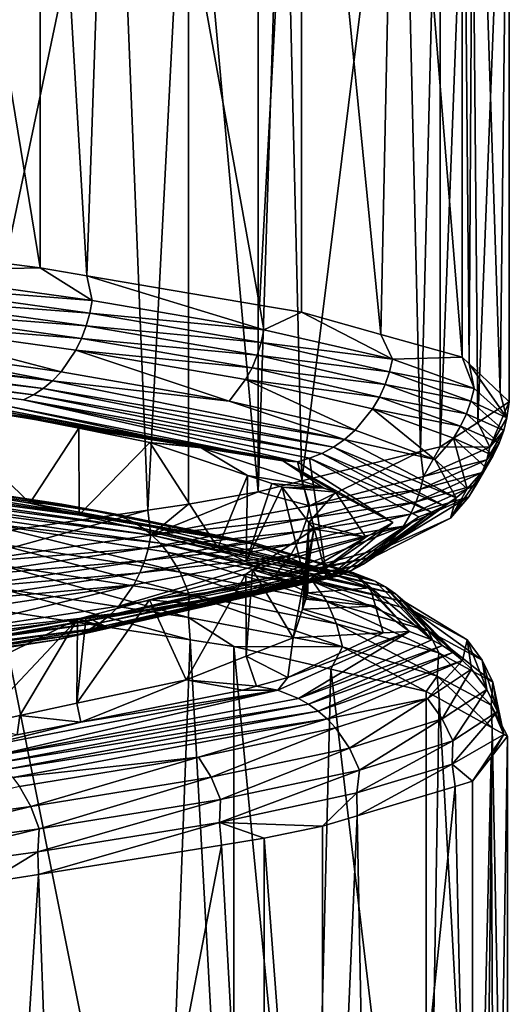
# Model space of a CAD drawing. Extents: x -128 to 246, y -713 to 283.
# Drawn here: x 76 to 77, y 19 to 23 of the extents above; entities that cross this region are included whole.
import ezdxf

# ---------------------------------------------------------------- set-up
doc = ezdxf.new("R2010")
doc.units = 0
doc.header["$MEASUREMENT"] = 0
doc.layers.get('0').update_dxf_attribs({"linetype": 'CONTINUOUS'})

msp = doc.modelspace()

# ---------------------------------------------------------------- linework, layer by layer
for points in [[(75.1427, 25.3627, -5.2494), (75.6473, 22.2777, -4.8027), (75.0042, 22.3599, -5.372)], [(75.6473, 25.2982, -4.8027), (75.6473, 22.2777, -4.8027), (75.1427, 25.3627, -5.2494)], [(75.9319, 25.2498, -4.3848), (75.828, 22.247, -4.5374), (75.6473, 25.2982, -4.8027)], [(75.6473, 25.2982, -4.8027), (75.828, 22.247, -4.5374), (75.6473, 22.2777, -4.8027)], [(75.9319, 25.2498, -4.3848), (76.4937, 22.1338, -3.5599), (75.828, 22.247, -4.5374)], [(76.6556, 25.1268, -3.3222), (76.4937, 22.1338, -3.5599), (75.9319, 25.2498, -4.3848)], [(76.6556, 25.1268, -3.3222), (76.6556, 22.1063, -3.3222), (76.4937, 22.1338, -3.5599)], [(77.0247, 25.0237, -2.3101), (76.9614, 22.0209, -2.4838), (76.6556, 25.1268, -3.3222)], [(76.9614, 22.0209, -2.4838), (76.6556, 22.1063, -3.3222), (76.6556, 25.1268, -3.3222)], [(77.0247, 25.0237, -2.3101), (77.2756, 21.9331, -1.6221), (76.9614, 22.0209, -2.4838)], [(77.2756, 24.9536, -1.6221), (77.2756, 21.9331, -1.6221), (77.0247, 25.0237, -2.3101)], [(77.3206, 24.9108, -1.1771), (77.3021, 21.9079, -1.3605), (77.2756, 24.9536, -1.6221)], [(77.2756, 24.9536, -1.6221), (77.3021, 21.9079, -1.3605), (77.2756, 21.9331, -1.6221)], [(77.3206, 24.9108, -1.1771), (77.4211, 21.7948, -0.184), (77.3021, 21.9079, -1.3605)], [(77.4569, 24.7812, 0.1707), (77.4211, 21.7948, -0.184), (77.3206, 24.9108, -1.1771)], [(77.3082, 24.6847, 1.1678), (77.3354, 21.6819, 0.985), (77.4569, 24.7812, 0.1707)], [(77.3354, 21.6819, 0.985), (77.4569, 21.7607, 0.1707), (77.4569, 24.7812, 0.1707)], [(77.4569, 24.7812, 0.1707), (77.4569, 21.7607, 0.1707), (77.4211, 21.7948, -0.184)], [(77.1901, 24.6081, 1.9593), (77.1901, 21.5876, 1.9593), (77.3082, 24.6847, 1.1678)], [(77.3082, 24.6847, 1.1678), (77.1901, 21.5876, 1.9593), (77.3354, 21.6819, 0.985)], [(77.0432, 24.5718, 2.3091), (77.1145, 21.5689, 2.1394), (77.1901, 24.6081, 1.9593)], [(77.1901, 24.6081, 1.9593), (77.1145, 21.5689, 2.1394), (77.1901, 21.5876, 1.9593)], [(76.5852, 24.4586, 3.3994), (76.6565, 21.4558, 3.2296), (77.0432, 24.5718, 2.3091)], [(77.0432, 24.5718, 2.3091), (76.6565, 21.4558, 3.2296), (77.1145, 21.5689, 2.1394)], [(76.4889, 24.4348, 3.6287), (76.4889, 21.4144, 3.6287), (76.5852, 24.4586, 3.3994)], [(76.5852, 24.4586, 3.3994), (76.4889, 21.4144, 3.6287), (76.6565, 21.4558, 3.2296)], [(76.4889, 21.4144, 3.6287), (76.4889, 24.4348, 3.6287), (76.2196, 24.3862, 4.0608)], [(75.9424, 24.3458, 4.3797), (76.0632, 21.3429, 4.2407), (76.2196, 24.3862, 4.0608)], [(76.2196, 24.3862, 4.0608), (76.0632, 21.3429, 4.2407), (76.2196, 21.3657, 4.0608)], [(76.2196, 24.3862, 4.0608), (76.2196, 21.3657, 4.0608), (76.4889, 21.4144, 3.6287)], [(75.05, 24.2156, 5.4067), (75.2875, 21.2298, 5.1334), (75.9424, 24.3458, 4.3797)], [(75.9424, 24.3458, 4.3797), (75.2875, 21.2298, 5.1334), (76.0632, 21.3429, 4.2407)], [(75.0354, 22.2644, -5.4073), (75.0042, 22.3599, -5.372), (75.6473, 22.2777, -4.8027)], [(75.8479, 22.1514, -4.5501), (75.0273, 22.2154, -5.3983), (75.0354, 22.2644, -5.4073)], [(75.0354, 22.2644, -5.4073), (75.6473, 22.2777, -4.8027), (75.8479, 22.1514, -4.5501)], [(75.8479, 22.1514, -4.5501), (75.6473, 22.2777, -4.8027), (75.828, 22.247, -4.5374)], [(75.0156, 22.1665, -5.3853), (75.0273, 22.2154, -5.3983), (75.8385, 22.1024, -4.5425)], [(75.8479, 22.1514, -4.5501), (75.8385, 22.1024, -4.5425), (75.0273, 22.2154, -5.3983)], [(75.8479, 22.1514, -4.5501), (75.828, 22.247, -4.5374), (76.5104, 22.0384, -3.5722)], [(75.828, 22.247, -4.5374), (76.4937, 22.1338, -3.5599), (76.5104, 22.0384, -3.5722)], [(75.8248, 22.0535, -4.5315), (75.0002, 22.1186, -5.3681), (75.0156, 22.1665, -5.3853)], [(75.0156, 22.1665, -5.3853), (75.8385, 22.1024, -4.5425), (75.8248, 22.0535, -4.5315)], [(76.5104, 22.0384, -3.5722), (75.8385, 22.1024, -4.5425), (75.8479, 22.1514, -4.5501)], [(74.9811, 22.0726, -5.3468), (75.0002, 22.1186, -5.3681), (75.8068, 22.0056, -4.517)], [(75.8248, 22.0535, -4.5315), (75.8068, 22.0056, -4.517), (75.0002, 22.1186, -5.3681)], [(75.8248, 22.0535, -4.5315), (75.8385, 22.1024, -4.5425), (76.4999, 21.9894, -3.5663)], [(76.5104, 22.0384, -3.5722), (76.4999, 21.9894, -3.5663), (75.8385, 22.1024, -4.5425)], [(76.5104, 22.0384, -3.5722), (76.4937, 22.1338, -3.5599), (76.6556, 22.1063, -3.3222)], [(76.5104, 22.0384, -3.5722), (76.6556, 22.1063, -3.3222), (77.006, 21.9254, -2.5001)], [(77.006, 21.9254, -2.5001), (76.6556, 22.1063, -3.3222), (76.9614, 22.0209, -2.4838)], [(73.9646, 22.0383, -5.9178), (73.9893, 22.0682, -5.9565), (75.695, 21.8422, -4.4272)], [(75.695, 21.8422, -4.4272), (73.9893, 22.0682, -5.9565), (74.9329, 21.9901, -5.293)], [(74.9811, 22.0726, -5.3468), (75.7282, 21.8771, -4.4539), (74.9329, 21.9901, -5.293)], [(74.9811, 22.0726, -5.3468), (75.8068, 22.0056, -4.517), (75.7846, 21.9596, -4.4992)], [(75.7846, 21.9596, -4.4992), (75.7282, 21.8771, -4.4539), (74.9811, 22.0726, -5.3468)], [(73.9387, 22.0139, -5.8772), (73.9646, 22.0383, -5.9178), (75.6593, 21.8123, -4.3984)], [(75.6593, 21.8123, -4.3984), (73.9646, 22.0383, -5.9178), (75.695, 21.8422, -4.4272)], [(76.4846, 21.9405, -3.5576), (75.8068, 22.0056, -4.517), (75.8248, 22.0535, -4.5315)], [(75.8248, 22.0535, -4.5315), (76.4999, 21.9894, -3.5663), (76.4846, 21.9405, -3.5576)], [(77.006, 21.9254, -2.5001), (76.4999, 21.9894, -3.5663), (76.5104, 22.0384, -3.5722)], [(76.6396, 21.5299, -2.3657), (73.8849, 21.9819, -5.7929), (73.9119, 21.9951, -5.8352)], [(73.9119, 21.9951, -5.8352), (73.9387, 22.0139, -5.8772), (75.6216, 21.7879, -4.3682)], [(76.6396, 21.5299, -2.3657), (73.9119, 21.9951, -5.8352), (75.5829, 21.7691, -4.3371)], [(75.5829, 21.7691, -4.3371), (73.9119, 21.9951, -5.8352), (75.6216, 21.7879, -4.3682)], [(75.6216, 21.7879, -4.3682), (73.9387, 22.0139, -5.8772), (75.6593, 21.8123, -4.3984)], [(75.695, 21.8422, -4.4272), (74.9329, 21.9901, -5.293), (75.7282, 21.8771, -4.4539)], [(75.7846, 21.9596, -4.4992), (75.8068, 22.0056, -4.517), (76.4645, 21.8926, -3.5463)], [(76.4846, 21.9405, -3.5576), (76.4645, 21.8926, -3.5463), (75.8068, 22.0056, -4.517)], [(76.4846, 21.9405, -3.5576), (76.4999, 21.9894, -3.5663), (76.9946, 21.8764, -2.4959)], [(77.006, 21.9254, -2.5001), (76.9946, 21.8764, -2.4959), (76.4999, 21.9894, -3.5663)], [(77.006, 21.9254, -2.5001), (76.9614, 22.0209, -2.4838), (77.2756, 21.9331, -1.6221)], [(76.5837, 21.5337, -2.3928), (73.8849, 21.9819, -5.7929), (76.6396, 21.5299, -2.3657)], [(76.5837, 21.5337, -2.3928), (75.5048, 21.7481, -4.2743), (73.8849, 21.9819, -5.7929)], [(75.7846, 21.9596, -4.4992), (76.3768, 21.7641, -3.4967), (75.7282, 21.8771, -4.4539)], [(75.7846, 21.9596, -4.4992), (76.4645, 21.8926, -3.5463), (76.4397, 21.8466, -3.5322)], [(76.4397, 21.8466, -3.5322), (76.3768, 21.7641, -3.4967), (75.7846, 21.9596, -4.4992)], [(76.9782, 21.8275, -2.4899), (76.4645, 21.8926, -3.5463), (76.4846, 21.9405, -3.5576)], [(76.4846, 21.9405, -3.5576), (76.9946, 21.8764, -2.4959), (76.9782, 21.8275, -2.4899)], [(77.3209, 21.8124, -1.3617), (76.9946, 21.8764, -2.4959), (77.006, 21.9254, -2.5001)], [(77.006, 21.9254, -2.5001), (77.2756, 21.9331, -1.6221), (77.3209, 21.8124, -1.3617)], [(77.3209, 21.8124, -1.3617), (77.2756, 21.9331, -1.6221), (77.3021, 21.9079, -1.3605)], [(75.695, 21.8422, -4.4272), (75.7282, 21.8771, -4.4539), (76.3768, 21.7641, -3.4967)], [(76.4397, 21.8466, -3.5322), (76.4645, 21.8926, -3.5463), (76.9565, 21.7796, -2.4819)], [(76.9782, 21.8275, -2.4899), (76.9565, 21.7796, -2.4819), (76.4645, 21.8926, -3.5463)], [(76.9782, 21.8275, -2.4899), (76.9946, 21.8764, -2.4959), (77.309, 21.7634, -1.3594)], [(77.3209, 21.8124, -1.3617), (77.309, 21.7634, -1.3594), (76.9946, 21.8764, -2.4959)], [(77.3209, 21.8124, -1.3617), (77.3021, 21.9079, -1.3605), (77.4474, 21.6994, -0.1873)], [(77.4474, 21.6994, -0.1873), (77.3021, 21.9079, -1.3605), (77.4211, 21.7948, -0.184)], [(75.6593, 21.8123, -4.3984), (75.695, 21.8422, -4.4272), (76.8218, 21.6162, -2.4326)], [(76.8218, 21.6162, -2.4326), (75.695, 21.8422, -4.4272), (76.3768, 21.7641, -3.4967)], [(76.4397, 21.8466, -3.5322), (76.8618, 21.6511, -2.4472), (76.3768, 21.7641, -3.4967)], [(76.4397, 21.8466, -3.5322), (76.9565, 21.7796, -2.4819), (76.9297, 21.7336, -2.4721)], [(76.9297, 21.7336, -2.4721), (76.8618, 21.6511, -2.4472), (76.4397, 21.8466, -3.5322)], [(75.6216, 21.7879, -4.3682), (75.6593, 21.8123, -4.3984), (76.7788, 21.5863, -2.4168)], [(76.7788, 21.5863, -2.4168), (75.6593, 21.8123, -4.3984), (76.8218, 21.6162, -2.4326)], [(77.2918, 21.7145, -1.3561), (76.9565, 21.7796, -2.4819), (76.9782, 21.8275, -2.4899)], [(76.9782, 21.8275, -2.4899), (77.309, 21.7634, -1.3594), (77.2918, 21.7145, -1.3561)], [(77.4474, 21.6994, -0.1873), (77.309, 21.7634, -1.3594), (77.3209, 21.8124, -1.3617)], [(75.1447, 21.4475, -4.1726), (75.1938, 21.778, -4.176), (75.6079, 21.3708, -3.622)], [(75.3553, 21.7595, -4.3056), (75.7965, 21.6588, -3.2362), (75.1938, 21.778, -4.176)], [(75.6079, 21.3708, -3.622), (75.1938, 21.778, -4.176), (75.7965, 21.6588, -3.2362)], [(76.2599, 21.5859, -2.8929), (75.7965, 21.6588, -3.2362), (75.3553, 21.7595, -4.3056)], [(76.2599, 21.5859, -2.8929), (75.3553, 21.7595, -4.3056), (75.5048, 21.7481, -4.2743)], [(75.5829, 21.7691, -4.3371), (75.6216, 21.7879, -4.3682), (76.7335, 21.5619, -2.4001)], [(76.6396, 21.5299, -2.3657), (75.5829, 21.7691, -4.3371), (76.6868, 21.5431, -2.383)], [(76.6868, 21.5431, -2.383), (75.5829, 21.7691, -4.3371), (76.7335, 21.5619, -2.4001)], [(76.7335, 21.5619, -2.4001), (75.6216, 21.7879, -4.3682), (76.7788, 21.5863, -2.4168)], [(76.8218, 21.6162, -2.4326), (76.3768, 21.7641, -3.4967), (76.8618, 21.6511, -2.4472)], [(76.9297, 21.7336, -2.4721), (76.9565, 21.7796, -2.4819), (77.2691, 21.6666, -1.3518)], [(77.2918, 21.7145, -1.3561), (77.2691, 21.6666, -1.3518), (76.9565, 21.7796, -2.4819)], [(77.2918, 21.7145, -1.3561), (77.309, 21.7634, -1.3594), (77.4353, 21.6504, -0.187)], [(77.4474, 21.6994, -0.1873), (77.4353, 21.6504, -0.187), (77.309, 21.7634, -1.3594)], [(77.4569, 21.7607, 0.1707), (77.3354, 21.6819, 0.985), (77.3816, 21.5864, 0.992)], [(77.3816, 21.5864, 0.992), (77.4474, 21.6994, -0.1873), (77.4569, 21.7607, 0.1707)], [(77.4474, 21.6994, -0.1873), (77.4211, 21.7948, -0.184), (77.4569, 21.7607, 0.1707)], [(76.5837, 21.5337, -2.3928), (76.2599, 21.5859, -2.8929), (75.5048, 21.7481, -4.2743)], [(76.9297, 21.7336, -2.4721), (77.1701, 21.5381, -1.3329), (76.8618, 21.6511, -2.4472)], [(76.9297, 21.7336, -2.4721), (77.2691, 21.6666, -1.3518), (77.2411, 21.6206, -1.3464)], [(77.2411, 21.6206, -1.3464), (77.1701, 21.5381, -1.3329), (76.9297, 21.7336, -2.4721)], [(77.3816, 21.5864, 0.992), (77.3354, 21.6819, 0.985), (77.1901, 21.5876, 1.9593)], [(77.4178, 21.6015, -0.1866), (77.2691, 21.6666, -1.3518), (77.2918, 21.7145, -1.3561)], [(77.2918, 21.7145, -1.3561), (77.4353, 21.6504, -0.187), (77.4178, 21.6015, -0.1866)], [(77.3816, 21.5864, 0.992), (77.4353, 21.6504, -0.187), (77.4474, 21.6994, -0.1873)], [(75.6079, 21.3708, -3.622), (75.7965, 21.6588, -3.2362), (75.7983, 21.3254, -3.2422)], [(76.2599, 21.5859, -2.8929), (76.0703, 21.6047, -2.8094), (75.7965, 21.6588, -3.2362)], [(75.7983, 21.3254, -3.2422), (75.7965, 21.6588, -3.2362), (76.0703, 21.6047, -2.8094)], [(76.8218, 21.6162, -2.4326), (76.8618, 21.6511, -2.4472), (77.1701, 21.5381, -1.3329)], [(77.2411, 21.6206, -1.3464), (77.2691, 21.6666, -1.3518), (77.3947, 21.5536, -0.186)], [(77.4178, 21.6015, -0.1866), (77.3947, 21.5536, -0.186), (77.2691, 21.6666, -1.3518)], [(77.4178, 21.6015, -0.1866), (77.4353, 21.6504, -0.187), (77.3696, 21.5374, 0.9904)], [(77.3816, 21.5864, 0.992), (77.3696, 21.5374, 0.9904), (77.4353, 21.6504, -0.187)], [(76.7788, 21.5863, -2.4168), (76.8218, 21.6162, -2.4326), (77.2514, 21.3902, -0.1823)], [(77.2514, 21.3902, -0.1823), (76.8218, 21.6162, -2.4326), (77.1701, 21.5381, -1.3329)], [(77.2411, 21.6206, -1.3464), (77.2939, 21.4251, -0.1834), (77.1701, 21.5381, -1.3329)], [(77.2411, 21.6206, -1.3464), (77.3947, 21.5536, -0.186), (77.3662, 21.5076, -0.1852)], [(77.3662, 21.5076, -0.1852), (77.2939, 21.4251, -0.1834), (77.2411, 21.6206, -1.3464)], [(75.7983, 21.3254, -3.2422), (76.0703, 21.6047, -2.8094), (76.3332, 21.198, -2.1751)], [(76.2684, 21.5839, -2.8749), (76.4473, 21.4771, -1.675), (76.0703, 21.6047, -2.8094)], [(76.2684, 21.5839, -2.8749), (76.0703, 21.6047, -2.8094), (76.2599, 21.5859, -2.8929)], [(76.3332, 21.198, -2.1751), (76.0703, 21.6047, -2.8094), (76.4473, 21.4771, -1.675)], [(76.2684, 21.5839, -2.8749), (76.2599, 21.5859, -2.8929), (76.5837, 21.5337, -2.3928)], [(76.7412, 21.4274, -1.4383), (76.4473, 21.4771, -1.675), (76.2684, 21.5839, -2.8749)], [(76.7412, 21.4274, -1.4383), (76.2684, 21.5839, -2.8749), (76.5837, 21.5337, -2.3928)], [(76.6862, 21.3604, 3.2414), (77.1145, 21.5689, 2.1394), (76.6565, 21.4558, 3.2296)], [(77.1258, 21.4734, 2.1451), (77.1145, 21.5689, 2.1394), (76.6862, 21.3604, 3.2414)], [(76.7335, 21.5619, -2.4001), (76.7788, 21.5863, -2.4168), (77.2055, 21.3603, -0.1811)], [(77.2055, 21.3603, -0.1811), (76.7788, 21.5863, -2.4168), (77.2514, 21.3902, -0.1823)], [(77.1258, 21.4734, 2.1451), (77.1901, 21.5876, 1.9593), (77.1145, 21.5689, 2.1394)], [(77.3816, 21.5864, 0.992), (77.1901, 21.5876, 1.9593), (77.1258, 21.4734, 2.1451)], [(77.1258, 21.4734, 2.1451), (77.3696, 21.5374, 0.9904), (77.3816, 21.5864, 0.992)], [(77.4178, 21.6015, -0.1866), (77.3696, 21.5374, 0.9904), (77.3523, 21.4885, 0.988)], [(77.3523, 21.4885, 0.988), (77.3947, 21.5536, -0.186), (77.4178, 21.6015, -0.1866)], [(74.4701, 21.5214, -5.5192), (74.4172, 21.5532, -5.4511), (76.0106, 21.2955, -3.8591)], [(74.4172, 21.5532, -5.4511), (75.3666, 21.4217, -4.3566), (75.9387, 21.3272, -3.8115)], [(74.4172, 21.5532, -5.4511), (75.9387, 21.3272, -3.8115), (76.0106, 21.2955, -3.8591)], [(76.6396, 21.5299, -2.3657), (77.0074, 21.2961, -0.176), (76.5837, 21.5337, -2.3928)], [(76.5837, 21.5337, -2.3928), (77.0074, 21.2961, -0.176), (76.787, 21.4123, -1.2992)], [(76.5837, 21.5337, -2.3928), (76.787, 21.4123, -1.2992), (76.7412, 21.4274, -1.4383)], [(76.6868, 21.5431, -2.383), (76.753, 21.0779, 2.0298), (76.6396, 21.5299, -2.3657)], [(76.6396, 21.5299, -2.3657), (76.753, 21.0779, 2.0298), (77.0074, 21.2961, -0.176)], [(76.6868, 21.5431, -2.383), (76.7335, 21.5619, -2.4001), (77.1572, 21.3359, -0.1798)], [(77.1572, 21.3359, -0.1798), (77.1075, 21.3171, -0.1786), (76.6868, 21.5431, -2.383)], [(76.6868, 21.5431, -2.383), (77.1075, 21.3171, -0.1786), (76.753, 21.0779, 2.0298)], [(77.1572, 21.3359, -0.1798), (76.7335, 21.5619, -2.4001), (77.2055, 21.3603, -0.1811)], [(77.3523, 21.4885, 0.988), (77.3696, 21.5374, 0.9904), (77.1142, 21.4244, 2.1415)], [(77.1258, 21.4734, 2.1451), (77.1142, 21.4244, 2.1415), (77.3696, 21.5374, 0.9904)], [(77.2514, 21.3902, -0.1823), (77.1701, 21.5381, -1.3329), (77.2939, 21.4251, -0.1834)], [(77.3662, 21.5076, -0.1852), (77.3947, 21.5536, -0.186), (77.3294, 21.4406, 0.9848)], [(77.3523, 21.4885, 0.988), (77.3294, 21.4406, 0.9848), (77.3947, 21.5536, -0.186)], [(74.4957, 21.4991, -5.5522), (74.4701, 21.5214, -5.5192), (76.0106, 21.2955, -3.8591)], [(74.4957, 21.4991, -5.5522), (76.0106, 21.2955, -3.8591), (76.0454, 21.2731, -3.8822)], [(74.5202, 21.4725, -5.5838), (74.4957, 21.4991, -5.5522), (76.0454, 21.2731, -3.8822)], [(77.3011, 21.3946, 0.9809), (77.2296, 21.3121, 0.971), (77.3662, 21.5076, -0.1852)], [(77.3662, 21.5076, -0.1852), (77.2296, 21.3121, 0.971), (77.2939, 21.4251, -0.1834)], [(77.3662, 21.5076, -0.1852), (77.3294, 21.4406, 0.9848), (77.3011, 21.3946, 0.9809)], [(76.0787, 21.2465, -3.9042), (74.5432, 21.4418, -5.6134), (74.5202, 21.4725, -5.5838)], [(74.5202, 21.4725, -5.5838), (76.0454, 21.2731, -3.8822), (76.0787, 21.2465, -3.9042)], [(76.3332, 21.198, -2.1751), (76.4473, 21.4771, -1.675), (76.4419, 21.1437, -1.678)], [(76.4473, 21.4771, -1.675), (76.5406, 21.4455, -1.3943), (76.4419, 21.1437, -1.678)], [(76.7412, 21.4274, -1.4383), (76.5406, 21.4455, -1.3943), (76.4473, 21.4771, -1.675)], [(76.6862, 21.3604, 3.2414), (76.6565, 21.4558, 3.2296), (76.4889, 21.4144, 3.6287)], [(76.6862, 21.3604, 3.2414), (77.1142, 21.4244, 2.1415), (77.1258, 21.4734, 2.1451)], [(77.3523, 21.4885, 0.988), (77.1142, 21.4244, 2.1415), (77.0975, 21.3755, 2.1363)], [(77.0975, 21.3755, 2.1363), (77.3294, 21.4406, 0.9848), (77.3523, 21.4885, 0.988)], [(75.421, 21.2946, -4.8567), (74.5432, 21.4418, -5.6134), (76.11, 21.2159, -3.925)], [(76.0787, 21.2465, -3.9042), (76.11, 21.2159, -3.925), (74.5432, 21.4418, -5.6134)], [(75.3666, 21.4217, -4.3566), (75.1447, 21.4475, -4.1726), (75.7316, 21.3667, -3.9609)], [(75.7316, 21.3667, -3.9609), (75.1447, 21.4475, -4.1726), (75.6079, 21.3708, -3.622)], [(75.3666, 21.4217, -4.3566), (75.7316, 21.3667, -3.9609), (75.9387, 21.3272, -3.8115)], [(76.4419, 21.1437, -1.678), (76.5406, 21.4455, -1.3943), (76.5813, 21.4318, -1.2719)], [(76.4419, 21.1437, -1.678), (76.5813, 21.4318, -1.2719), (76.6801, 21.0247, -0.589)], [(76.7412, 21.4274, -1.4383), (76.5813, 21.4318, -1.2719), (76.5406, 21.4455, -1.3943)], [(76.787, 21.4123, -1.2992), (76.6836, 21.2954, 0.0018), (76.5813, 21.4318, -1.2719)], [(76.787, 21.4123, -1.2992), (76.5813, 21.4318, -1.2719), (76.7412, 21.4274, -1.4383)], [(76.6801, 21.0247, -0.589), (76.5813, 21.4318, -1.2719), (76.6836, 21.2954, 0.0018)], [(77.0975, 21.3755, 2.1363), (77.1142, 21.4244, 2.1415), (76.6754, 21.3114, 3.236)], [(76.6862, 21.3604, 3.2414), (76.6754, 21.3114, 3.236), (77.1142, 21.4244, 2.1415)], [(77.3011, 21.3946, 0.9809), (77.3294, 21.4406, 0.9848), (77.0755, 21.3276, 2.1295)], [(77.0975, 21.3755, 2.1363), (77.0755, 21.3276, 2.1295), (77.3294, 21.4406, 0.9848)], [(77.2514, 21.3902, -0.1823), (77.2939, 21.4251, -0.1834), (77.2296, 21.3121, 0.971)], [(76.4889, 21.4144, 3.6287), (76.0749, 21.2474, 4.252), (76.6862, 21.3604, 3.2414)], [(76.4889, 21.4144, 3.6287), (76.2196, 21.3657, 4.0608), (76.0749, 21.2474, 4.252)], [(76.9034, 21.2391, 0.3709), (76.6836, 21.2954, 0.0018), (76.787, 21.4123, -1.2992)], [(77.0074, 21.2961, -0.176), (76.9034, 21.2391, 0.3709), (76.787, 21.4123, -1.2992)], [(77.2055, 21.3603, -0.1811), (77.2514, 21.3902, -0.1823), (76.9384, 21.1642, 2.0872)], [(76.9384, 21.1642, 2.0872), (77.2514, 21.3902, -0.1823), (77.2296, 21.3121, 0.971)], [(77.0482, 21.2816, 2.1211), (76.9791, 21.1991, 2.0998), (77.3011, 21.3946, 0.9809)], [(77.3011, 21.3946, 0.9809), (76.9791, 21.1991, 2.0998), (77.2296, 21.3121, 0.971)], [(77.3011, 21.3946, 0.9809), (77.0755, 21.3276, 2.1295), (77.0482, 21.2816, 2.1211)], [(76.0632, 21.3429, 4.2407), (75.2875, 21.2298, 5.1334), (75.3078, 21.1344, 5.1502)], [(76.0749, 21.2474, 4.252), (76.0632, 21.3429, 4.2407), (75.3078, 21.1344, 5.1502)], [(75.7316, 21.3667, -3.9609), (75.6079, 21.3708, -3.622), (76.4535, 21.2164, -2.6767)], [(76.4535, 21.2164, -2.6767), (75.6079, 21.3708, -3.622), (75.7983, 21.3254, -3.2422)], [(75.9387, 21.3272, -3.8115), (75.7316, 21.3667, -3.9609), (76.4806, 21.2142, -2.8288)], [(76.4806, 21.2142, -2.8288), (75.7316, 21.3667, -3.9609), (76.4535, 21.2164, -2.6767)], [(76.0749, 21.2474, 4.252), (76.2196, 21.3657, 4.0608), (76.0632, 21.3429, 4.2407)], [(76.0749, 21.2474, 4.252), (76.6754, 21.3114, 3.236), (76.6862, 21.3604, 3.2414)], [(77.0975, 21.3755, 2.1363), (76.6754, 21.3114, 3.236), (76.6597, 21.2625, 3.2282)], [(76.6597, 21.2625, 3.2282), (77.0755, 21.3276, 2.1295), (77.0975, 21.3755, 2.1363)], [(77.1572, 21.3359, -0.1798), (77.2055, 21.3603, -0.1811), (76.8946, 21.1343, 2.0736)], [(76.8946, 21.1343, 2.0736), (77.2055, 21.3603, -0.1811), (76.9384, 21.1642, 2.0872)], [(76.4535, 21.2164, -2.6767), (75.7983, 21.3254, -3.2422), (76.3332, 21.198, -2.1751)], [(76.0106, 21.2955, -3.8591), (75.9387, 21.3272, -3.8115), (76.4806, 21.2142, -2.8288)], [(76.6597, 21.2625, 3.2282), (76.6754, 21.3114, 3.236), (76.0651, 21.1984, 4.245)], [(76.0749, 21.2474, 4.252), (76.0651, 21.1984, 4.245), (76.6754, 21.3114, 3.236)], [(77.0482, 21.2816, 2.1211), (77.0755, 21.3276, 2.1295), (76.6391, 21.2146, 3.2179)], [(76.6597, 21.2625, 3.2282), (76.6391, 21.2146, 3.2179), (77.0755, 21.3276, 2.1295)], [(76.753, 21.0779, 2.0298), (77.1075, 21.3171, -0.1786), (76.801, 21.0911, 2.0447)], [(76.801, 21.0911, 2.0447), (77.1075, 21.3171, -0.1786), (76.8485, 21.1099, 2.0594)], [(76.8946, 21.1343, 2.0736), (76.8485, 21.1099, 2.0594), (77.1572, 21.3359, -0.1798)], [(77.1572, 21.3359, -0.1798), (76.8485, 21.1099, 2.0594), (77.1075, 21.3171, -0.1786)], [(76.9384, 21.1642, 2.0872), (77.2296, 21.3121, 0.971), (76.9791, 21.1991, 2.0998)], [(76.11, 21.2159, -3.925), (76.1389, 21.1816, -3.9441), (75.421, 21.2946, -4.8567)], [(75.421, 21.2946, -4.8567), (76.1389, 21.1816, -3.9441), (76.1875, 21.104, -3.9763)], [(75.421, 21.2946, -4.8567), (76.1875, 21.104, -3.9763), (75.4637, 21.217, -4.8964)], [(76.0106, 21.2955, -3.8591), (76.4806, 21.2142, -2.8288), (76.9391, 21.0695, -1.7934)], [(76.0454, 21.2731, -3.8822), (76.0106, 21.2955, -3.8591), (76.9391, 21.0695, -1.7934)], [(76.0454, 21.2731, -3.8822), (76.9391, 21.0695, -1.7934), (76.9794, 21.0471, -1.8042)], [(76.0787, 21.2465, -3.9042), (76.0454, 21.2731, -3.8822), (76.9794, 21.0471, -1.8042)], [(76.9034, 21.2391, 0.3709), (76.4668, 21.1137, 1.6845), (76.7024, 21.2704, 0.2356)], [(76.6238, 20.8511, 1.0363), (76.7024, 21.2704, 0.2356), (76.4668, 21.1137, 1.6845)], [(76.6135, 21.1686, 3.2052), (76.5488, 21.0861, 3.1729), (77.0482, 21.2816, 2.1211)], [(77.0482, 21.2816, 2.1211), (76.5488, 21.0861, 3.1729), (76.9791, 21.1991, 2.0998)], [(77.0482, 21.2816, 2.1211), (76.6391, 21.2146, 3.2179), (76.6135, 21.1686, 3.2052)], [(76.6598, 20.962, -0.0016), (76.7024, 21.2704, 0.2356), (76.6238, 20.8511, 1.0363)], [(76.6719, 20.9994, -0.3514), (76.6836, 21.2954, 0.0018), (76.6598, 20.962, -0.0016)], [(76.6598, 20.962, -0.0016), (76.6836, 21.2954, 0.0018), (76.7024, 21.2704, 0.2356)], [(76.6801, 21.0247, -0.589), (76.6836, 21.2954, 0.0018), (76.6719, 20.9994, -0.3514)], [(76.9034, 21.2391, 0.3709), (76.7024, 21.2704, 0.2356), (76.6836, 21.2954, 0.0018)], [(76.753, 21.0779, 2.0298), (76.6846, 21.0749, 2.0088), (77.0074, 21.2961, -0.176)], [(77.0074, 21.2961, -0.176), (76.6846, 21.0749, 2.0088), (76.9034, 21.2391, 0.3709)], [(75.3078, 21.1344, 5.1502), (76.0651, 21.1984, 4.245), (76.0749, 21.2474, 4.252)], [(76.6597, 21.2625, 3.2282), (76.0651, 21.1984, 4.245), (76.0509, 21.1495, 4.2347)], [(76.0509, 21.1495, 4.2347), (76.6391, 21.2146, 3.2179), (76.6597, 21.2625, 3.2282)], [(77.0181, 21.0205, -1.8144), (76.11, 21.2159, -3.925), (76.0787, 21.2465, -3.9042)], [(76.0787, 21.2465, -3.9042), (76.9794, 21.0471, -1.8042), (77.0181, 21.0205, -1.8144)], [(76.6098, 21.0693, 1.9861), (76.4668, 21.1137, 1.6845), (76.9034, 21.2391, 0.3709)], [(76.6846, 21.0749, 2.0088), (76.6098, 21.0693, 1.9861), (76.9034, 21.2391, 0.3709)], [(76.0509, 21.1495, 4.2347), (76.0651, 21.1984, 4.245), (75.2992, 21.0854, 5.1416)], [(75.3078, 21.1344, 5.1502), (75.2992, 21.0854, 5.1416), (76.0651, 21.1984, 4.245)], [(75.4637, 21.217, -4.8964), (76.1875, 21.104, -3.9763), (76.2222, 21.0184, -3.9994)], [(75.4637, 21.217, -4.8964), (76.2222, 21.0184, -3.9994), (75.4943, 21.1314, -4.9248)], [(76.6135, 21.1686, 3.2052), (76.6391, 21.2146, 3.2179), (76.0322, 21.1016, 4.2212)], [(76.0509, 21.1495, 4.2347), (76.0322, 21.1016, 4.2212), (76.6391, 21.2146, 3.2179)], [(77.0544, 20.9899, -1.8241), (76.6996, 21.0686, -2.9273), (76.11, 21.2159, -3.925)], [(76.11, 21.2159, -3.925), (76.6996, 21.0686, -2.9273), (76.1389, 21.1816, -3.9441)], [(77.0181, 21.0205, -1.8144), (77.0544, 20.9899, -1.8241), (76.11, 21.2159, -3.925)], [(76.4535, 21.2164, -2.6767), (76.3332, 21.198, -2.1751), (76.7231, 21.1163, -1.735)], [(76.7231, 21.1163, -1.735), (76.3332, 21.198, -2.1751), (76.4419, 21.1437, -1.678)], [(76.4806, 21.2142, -2.8288), (76.4535, 21.2164, -2.6767), (76.8558, 21.1012, -1.7713)], [(76.7231, 21.1163, -1.735), (76.8558, 21.1012, -1.7713), (76.4535, 21.2164, -2.6767)], [(76.9391, 21.0695, -1.7934), (76.4806, 21.2142, -2.8288), (76.8558, 21.1012, -1.7713)], [(76.9384, 21.1642, 2.0872), (76.9791, 21.1991, 2.0998), (76.5488, 21.0861, 3.1729)], [(76.8946, 21.1343, 2.0736), (76.9384, 21.1642, 2.0872), (75.9159, 20.9382, 4.1372)], [(75.9159, 20.9382, 4.1372), (76.9384, 21.1642, 2.0872), (76.5488, 21.0861, 3.1729)], [(76.0091, 21.0556, 4.2045), (75.9505, 20.9731, 4.1622), (76.6135, 21.1686, 3.2052)], [(76.6135, 21.1686, 3.2052), (75.9505, 20.9731, 4.1622), (76.5488, 21.0861, 3.1729)], [(76.6135, 21.1686, 3.2052), (76.0322, 21.1016, 4.2212), (76.0091, 21.0556, 4.2045)], [(76.1389, 21.1816, -3.9441), (76.6996, 21.0686, -2.9273), (76.7528, 20.991, -2.9512)], [(76.1389, 21.1816, -3.9441), (76.7528, 20.991, -2.9512), (76.1875, 21.104, -3.9763)], [(76.0509, 21.1495, 4.2347), (75.2992, 21.0854, 5.1416), (75.2869, 21.0364, 5.1292)], [(75.2869, 21.0364, 5.1292), (76.0322, 21.1016, 4.2212), (76.0509, 21.1495, 4.2347)], [(75.4943, 21.1314, -4.9248), (76.22, 20.9294, -3.9965), (75.4881, 21.043, -4.9209)], [(75.4943, 21.1314, -4.9248), (76.2222, 21.0184, -3.9994), (76.22, 20.9294, -3.9965)], [(75.9159, 20.9382, 4.1372), (75.8787, 20.9083, 4.1104), (76.8946, 21.1343, 2.0736)], [(76.8946, 21.1343, 2.0736), (75.8787, 20.9083, 4.1104), (76.8485, 21.1099, 2.0594)], [(76.6098, 21.0693, 1.9861), (76.4413, 21.0967, 1.8415), (76.4668, 21.1137, 1.6845)], [(76.4426, 20.7803, 1.6755), (76.4668, 21.1137, 1.6845), (76.4413, 21.0967, 1.8415)], [(76.7231, 21.1163, -1.735), (76.4419, 21.1437, -1.678), (76.9204, 21.0431, -1.046)], [(76.9204, 21.0431, -1.046), (76.4419, 21.1437, -1.678), (76.6801, 21.0247, -0.589)], [(76.6238, 20.8511, 1.0363), (76.4668, 21.1137, 1.6845), (76.4426, 20.7803, 1.6755)], [(76.9204, 21.0431, -1.046), (76.8558, 21.1012, -1.7713), (76.7231, 21.1163, -1.735)], [(76.801, 21.0911, 2.0447), (75.7993, 20.8651, 4.053), (74.1786, 20.6259, 5.5944)], [(76.801, 21.0911, 2.0447), (74.1786, 20.6259, 5.5944), (76.753, 21.0779, 2.0298)], [(76.753, 21.0779, 2.0298), (74.1786, 20.6259, 5.5944), (75.7181, 20.8441, 3.9944)], [(76.0091, 21.0556, 4.2045), (76.0322, 21.1016, 4.2212), (75.2706, 20.9886, 5.1128)], [(75.2869, 21.0364, 5.1292), (75.2706, 20.9886, 5.1128), (76.0322, 21.1016, 4.2212)], [(76.753, 21.0779, 2.0298), (75.7181, 20.8441, 3.9944), (76.6846, 21.0749, 2.0088)], [(76.6846, 21.0749, 2.0088), (75.7181, 20.8441, 3.9944), (75.9065, 20.8926, 3.5407)], [(75.8396, 20.8839, 4.0821), (75.7993, 20.8651, 4.053), (76.801, 21.0911, 2.0447)], [(76.801, 21.0911, 2.0447), (76.8485, 21.1099, 2.0594), (75.8396, 20.8839, 4.0821)], [(75.8396, 20.8839, 4.0821), (76.8485, 21.1099, 2.0594), (75.8787, 20.9083, 4.1104)], [(76.6846, 21.0749, 2.0088), (75.9065, 20.8926, 3.5407), (76.2553, 20.9793, 2.7791)], [(75.9159, 20.9382, 4.1372), (76.5488, 21.0861, 3.1729), (75.9505, 20.9731, 4.1622)], [(76.604, 21.0659, 2.0178), (76.0691, 20.9974, 2.6948), (76.4413, 21.0967, 1.8415)], [(76.2104, 20.6894, 2.4949), (76.4413, 21.0967, 1.8415), (76.0691, 20.9974, 2.6948)], [(76.1875, 21.104, -3.9763), (76.7528, 20.991, -2.9512), (76.7908, 20.9054, -2.9683)], [(76.1875, 21.104, -3.9763), (76.7908, 20.9054, -2.9683), (76.2222, 21.0184, -3.9994)], [(76.4426, 20.7803, 1.6755), (76.4413, 21.0967, 1.8415), (76.2104, 20.6894, 2.4949)], [(76.2553, 20.9793, 2.7791), (76.604, 21.0659, 2.0178), (76.6846, 21.0749, 2.0088)], [(76.604, 21.0659, 2.0178), (76.4413, 21.0967, 1.8415), (76.6098, 21.0693, 1.9861)], [(76.6846, 21.0749, 2.0088), (76.604, 21.0659, 2.0178), (76.6098, 21.0693, 1.9861)], [(76.9204, 21.0431, -1.046), (77.072, 20.8752, 0.455), (76.8558, 21.1012, -1.7713)], [(76.9391, 21.0695, -1.7934), (76.8558, 21.1012, -1.7713), (77.158, 20.8435, 0.4607)], [(77.158, 20.8435, 0.4607), (76.8558, 21.1012, -1.7713), (77.072, 20.8752, 0.455)], [(75.2505, 20.9426, 5.0926), (75.1995, 20.8601, 5.0413), (76.0091, 21.0556, 4.2045)], [(76.0091, 21.0556, 4.2045), (75.1995, 20.8601, 5.0413), (75.9505, 20.9731, 4.1622)], [(76.0091, 21.0556, 4.2045), (75.2706, 20.9886, 5.1128), (75.2505, 20.9426, 5.0926)], [(75.4881, 21.043, -4.9209), (76.22, 20.9294, -3.9965), (76.2265, 20.8427, -3.9993)], [(75.4881, 21.043, -4.9209), (76.2265, 20.8427, -3.9993), (75.4909, 20.9559, -4.9252)], [(76.2553, 20.9793, 2.7791), (76.0691, 20.9974, 2.6948), (76.604, 21.0659, 2.0178)], [(76.9204, 21.0431, -1.046), (76.6801, 21.0247, -0.589), (76.9404, 20.9736, -0.3649)], [(76.6996, 21.0686, -2.9273), (77.0878, 20.9556, -1.8329), (77.1442, 20.878, -1.8479)], [(76.6996, 21.0686, -2.9273), (77.1442, 20.878, -1.8479), (76.7528, 20.991, -2.9512)], [(77.0544, 20.9899, -1.8241), (77.0878, 20.9556, -1.8329), (76.6996, 21.0686, -2.9273)], [(76.9404, 20.9736, -0.3649), (77.072, 20.8752, 0.455), (76.9204, 21.0431, -1.046)], [(76.9794, 21.0471, -1.8042), (76.9391, 21.0695, -1.7934), (77.158, 20.8435, 0.4607)], [(76.9794, 21.0471, -1.8042), (77.158, 20.8435, 0.4607), (77.1996, 20.8211, 0.4635)], [(77.0181, 21.0205, -1.8144), (76.9794, 21.0471, -1.8042), (77.1996, 20.8211, 0.4635)], [(76.2222, 21.0184, -3.9994), (76.8129, 20.8167, -2.9782), (76.22, 20.9294, -3.9965)], [(76.2222, 21.0184, -3.9994), (76.7908, 20.9054, -2.9683), (76.8129, 20.8167, -2.9782)], [(76.9404, 20.9736, -0.3649), (76.6719, 20.9994, -0.3514), (76.6598, 20.962, -0.0016)], [(76.9404, 20.9736, -0.3649), (76.6801, 21.0247, -0.589), (76.6719, 20.9994, -0.3514)], [(77.2395, 20.7945, 0.4661), (77.0544, 20.9899, -1.8241), (77.0181, 21.0205, -1.8144)], [(77.0181, 21.0205, -1.8144), (77.1996, 20.8211, 0.4635), (77.2395, 20.7945, 0.4661)], [(75.9159, 20.9382, 4.1372), (75.9505, 20.9731, 4.1622), (75.1995, 20.8601, 5.0413)], [(76.2104, 20.6894, 2.4949), (76.0691, 20.9974, 2.6948), (75.7894, 20.5985, 3.2348)], [(75.7894, 20.5985, 3.2348), (76.0691, 20.9974, 2.6948), (75.8244, 20.932, 3.2559)], [(76.2553, 20.9793, 2.7791), (75.8244, 20.932, 3.2559), (76.0691, 20.9974, 2.6948)], [(75.9065, 20.8926, 3.5407), (75.8244, 20.932, 3.2559), (76.2553, 20.9793, 2.7791)], [(76.9701, 20.87, 0.6485), (76.6598, 20.962, -0.0016), (76.6238, 20.8511, 1.0363)], [(76.9404, 20.9736, -0.3649), (76.6598, 20.962, -0.0016), (76.9701, 20.87, 0.6485)], [(76.7528, 20.991, -2.9512), (77.1442, 20.878, -1.8479), (77.1845, 20.7924, -1.8586)], [(76.7528, 20.991, -2.9512), (77.1845, 20.7924, -1.8586), (76.7908, 20.9054, -2.9683)], [(76.9404, 20.9736, -0.3649), (76.9701, 20.87, 0.6485), (77.072, 20.8752, 0.455)], [(77.0544, 20.9899, -1.8241), (77.277, 20.7639, 0.4686), (77.2938, 20.8426, -0.6902)], [(77.2938, 20.8426, -0.6902), (77.0878, 20.9556, -1.8329), (77.0544, 20.9899, -1.8241)], [(77.2395, 20.7945, 0.4661), (77.277, 20.7639, 0.4686), (77.0544, 20.9899, -1.8241)], [(75.1995, 20.8601, 5.0413), (74.2914, 20.7122, 5.7524), (75.9159, 20.9382, 4.1372)], [(75.9159, 20.9382, 4.1372), (74.2914, 20.7122, 5.7524), (75.8787, 20.9083, 4.1104)], [(74.7971, 20.7504, 4.6099), (74.7615, 20.4168, 4.5756), (75.7917, 20.9233, 3.3308)], [(75.7917, 20.9233, 3.3308), (74.7615, 20.4168, 4.5756), (75.4087, 20.5164, 3.9038)], [(75.8887, 20.8892, 3.5694), (74.7971, 20.7504, 4.6099), (75.7917, 20.9233, 3.3308)], [(75.2802, 17.9678, -5.1903), (75.4909, 20.9559, -4.9252), (76.1127, 17.8397, -4.1425)], [(75.7917, 20.9233, 3.3308), (75.4087, 20.5164, 3.9038), (75.5689, 20.5509, 3.6222)], [(76.1127, 17.8397, -4.1425), (75.4909, 20.9559, -4.9252), (76.2265, 20.8427, -3.9993)], [(75.5689, 20.5509, 3.6222), (75.7894, 20.5985, 3.2348), (75.7917, 20.9233, 3.3308)], [(75.7894, 20.5985, 3.2348), (75.8244, 20.932, 3.2559), (75.7917, 20.9233, 3.3308)], [(75.9065, 20.8926, 3.5407), (75.7917, 20.9233, 3.3308), (75.8244, 20.932, 3.2559)], [(75.8887, 20.8892, 3.5694), (75.7917, 20.9233, 3.3308), (75.9065, 20.8926, 3.5407)], [(76.22, 20.9294, -3.9965), (76.8129, 20.8167, -2.9782), (76.3939, 20.817, -3.7886)], [(76.22, 20.9294, -3.9965), (76.3939, 20.817, -3.7886), (76.2265, 20.8427, -3.9993)], [(77.1442, 20.878, -1.8479), (77.0878, 20.9556, -1.8329), (77.3519, 20.765, -0.6958)], [(77.2938, 20.8426, -0.6902), (77.3519, 20.765, -0.6958), (77.0878, 20.9556, -1.8329)], [(75.8396, 20.8839, 4.0821), (75.8787, 20.9083, 4.1104), (74.2647, 20.6823, 5.7151)], [(74.2647, 20.6823, 5.7151), (75.8787, 20.9083, 4.1104), (74.2914, 20.7122, 5.7524)], [(74.8504, 20.7188, 4.8478), (74.7971, 20.7504, 4.6099), (75.8887, 20.8892, 3.5694)], [(75.7181, 20.8441, 3.9944), (74.8504, 20.7188, 4.8478), (75.8887, 20.8892, 3.5694)], [(75.7181, 20.8441, 3.9944), (75.8887, 20.8892, 3.5694), (75.9065, 20.8926, 3.5407)], [(76.7908, 20.9054, -2.9683), (77.1845, 20.7924, -1.8586), (77.1791, 20.7035, -1.8585)], [(76.7908, 20.9054, -2.9683), (77.1791, 20.7035, -1.8585), (76.8129, 20.8167, -2.9782)], [(74.1786, 20.6259, 5.5944), (75.7993, 20.8651, 4.053), (74.2078, 20.6391, 5.6353)], [(74.2078, 20.6391, 5.6353), (75.7993, 20.8651, 4.053), (74.2367, 20.6579, 5.6758)], [(74.2647, 20.6823, 5.7151), (74.2367, 20.6579, 5.6758), (75.8396, 20.8839, 4.0821)], [(75.8396, 20.8839, 4.0821), (74.2367, 20.6579, 5.6758), (75.7993, 20.8651, 4.053)], [(76.6027, 20.6977, 2.2957), (76.6238, 20.8511, 1.0363), (76.4426, 20.7803, 1.6755)], [(77.072, 20.8752, 0.455), (76.6027, 20.6977, 2.2957), (76.5646, 20.6492, 2.6335)], [(76.6443, 20.6175, 2.6664), (77.072, 20.8752, 0.455), (76.5646, 20.6492, 2.6335)], [(77.072, 20.8752, 0.455), (76.9701, 20.87, 0.6485), (76.6027, 20.6977, 2.2957)], [(76.9701, 20.87, 0.6485), (76.6238, 20.8511, 1.0363), (76.6027, 20.6977, 2.2957)], [(77.158, 20.8435, 0.4607), (77.072, 20.8752, 0.455), (76.6443, 20.6175, 2.6664)], [(77.3934, 20.6794, -0.6999), (77.1845, 20.7924, -1.8586), (77.1442, 20.878, -1.8479)], [(77.1442, 20.878, -1.8479), (77.3519, 20.765, -0.6958), (77.3934, 20.6794, -0.6999)], [(74.1786, 20.6259, 5.5944), (74.9974, 20.7311, 4.8381), (75.7181, 20.8441, 3.9944)], [(74.9974, 20.7311, 4.8381), (74.8504, 20.7188, 4.8478), (75.7181, 20.8441, 3.9944)], [(76.1127, 17.8397, -4.1425), (76.2265, 20.8427, -3.9993), (76.3939, 17.7965, -3.7886)], [(76.3939, 17.7965, -3.7886), (76.2265, 20.8427, -3.9993), (76.3939, 20.817, -3.7886)], [(76.3939, 17.7965, -3.7886), (76.3939, 20.817, -3.7886), (76.6929, 17.7268, -3.1252)], [(76.6929, 17.7268, -3.1252), (76.3939, 20.817, -3.7886), (76.7682, 20.7298, -2.9581)], [(76.8129, 20.8167, -2.9782), (76.7682, 20.7298, -2.9581), (76.3939, 20.817, -3.7886)], [(77.1996, 20.8211, 0.4635), (77.158, 20.8435, 0.4607), (76.6443, 20.6175, 2.6664)], [(77.1996, 20.8211, 0.4635), (76.6443, 20.6175, 2.6664), (76.6829, 20.5951, 2.6823)], [(77.2395, 20.7945, 0.4661), (77.1996, 20.8211, 0.4635), (76.6829, 20.5951, 2.6823)], [(76.8129, 20.8167, -2.9782), (77.1368, 20.6439, -2.1401), (76.7682, 20.7298, -2.9581)], [(76.8129, 20.8167, -2.9782), (77.1791, 20.7035, -1.8585), (77.1368, 20.6439, -2.1401)], [(77.2938, 20.8426, -0.6902), (77.277, 20.7639, 0.4686), (77.3116, 20.7296, 0.4708)], [(77.2938, 20.8426, -0.6902), (77.3116, 20.7296, 0.4708), (77.3698, 20.652, 0.4747)], [(77.3698, 20.652, 0.4747), (77.3519, 20.765, -0.6958), (77.2938, 20.8426, -0.6902)], [(76.482, 20.6644, 2.5994), (76.4426, 20.7803, 1.6755), (76.2104, 20.6894, 2.4949)], [(76.6027, 20.6977, 2.2957), (76.4426, 20.7803, 1.6755), (76.482, 20.6644, 2.5994)], [(77.2395, 20.7945, 0.4661), (76.6829, 20.5951, 2.6823), (76.7198, 20.5685, 2.6976)], [(76.7198, 20.5685, 2.6976), (77.277, 20.7639, 0.4686), (77.2395, 20.7945, 0.4661)], [(77.1791, 20.7035, -1.8585), (77.1845, 20.7924, -1.8586), (77.3871, 20.5911, -0.698)], [(77.3871, 20.5911, -0.698), (77.1845, 20.7924, -1.8586), (77.3934, 20.6794, -0.6999)], [(76.7198, 20.5685, 2.6976), (76.7546, 20.5379, 2.7119), (77.277, 20.7639, 0.4686)], [(77.1412, 20.6166, 1.6195), (77.277, 20.7639, 0.4686), (76.7546, 20.5379, 2.7119)], [(77.1412, 20.6166, 1.6195), (77.3116, 20.7296, 0.4708), (77.277, 20.7639, 0.4686)], [(77.3934, 20.6794, -0.6999), (77.3519, 20.765, -0.6958), (77.4114, 20.5664, 0.4774)], [(77.3698, 20.652, 0.4747), (77.4114, 20.5664, 0.4774), (77.3519, 20.765, -0.6958)], [(76.5646, 20.6492, 2.6335), (76.6027, 20.6977, 2.2957), (76.482, 20.6644, 2.5994)], [(76.6929, 17.7268, -3.1252), (76.7682, 20.7298, -2.9581), (77.1368, 17.6234, -2.1401)], [(77.1368, 17.6234, -2.1401), (76.7682, 20.7298, -2.9581), (77.1368, 20.6439, -2.1401)], [(77.1791, 20.7035, -1.8585), (77.1859, 20.6169, -1.8616), (77.1368, 20.6439, -2.1401)], [(77.198, 20.539, 1.6327), (77.3116, 20.7296, 0.4708), (77.1412, 20.6166, 1.6195)], [(77.3871, 20.5911, -0.698), (77.391, 20.5037, -0.6969), (77.1791, 20.7035, -1.8585)], [(77.1791, 20.7035, -1.8585), (77.391, 20.5037, -0.6969), (77.1859, 20.6169, -1.8616)], [(77.198, 20.539, 1.6327), (77.3698, 20.652, 0.4747), (77.3116, 20.7296, 0.4708)], [(76.2104, 20.6894, 2.4949), (75.7894, 20.5985, 3.2348), (75.8044, 20.5252, 3.7805)], [(76.4277, 20.6494, 2.7359), (76.2104, 20.6894, 2.4949), (75.8044, 20.5252, 3.7805)], [(76.482, 20.6644, 2.5994), (76.2104, 20.6894, 2.4949), (76.4277, 20.6494, 2.7359)], [(76.482, 20.6644, 2.5994), (76.4277, 20.6494, 2.7359), (76.5646, 20.6492, 2.6335)], [(77.3871, 20.5911, -0.698), (77.3934, 20.6794, -0.6999), (77.4354, 20.4777, 0.479)], [(77.4354, 20.4777, 0.479), (77.3934, 20.6794, -0.6999), (77.4114, 20.5664, 0.4774)], [(76.5646, 20.6492, 2.6335), (75.8044, 20.5252, 3.7805), (75.3871, 20.4233, 4.5352)], [(75.452, 20.3915, 4.5919), (76.5646, 20.6492, 2.6335), (75.3871, 20.4233, 4.5352)], [(76.6443, 20.6175, 2.6664), (76.5646, 20.6492, 2.6335), (75.452, 20.3915, 4.5919)], [(76.5646, 20.6492, 2.6335), (76.4277, 20.6494, 2.7359), (75.8044, 20.5252, 3.7805)], [(77.1368, 17.6234, -2.1401), (77.1368, 20.6439, -2.1401), (77.1859, 20.6169, -1.8616)], [(77.2386, 20.4534, 1.6421), (77.3698, 20.652, 0.4747), (77.198, 20.539, 1.6327)], [(77.2386, 20.4534, 1.6421), (77.4114, 20.5664, 0.4774), (77.3698, 20.652, 0.4747)], [(76.6829, 20.5951, 2.6823), (76.6443, 20.6175, 2.6664), (75.452, 20.3915, 4.5919)], [(76.6829, 20.5951, 2.6823), (75.452, 20.3915, 4.5919), (75.4835, 20.3691, 4.6193)], [(76.7198, 20.5685, 2.6976), (76.6829, 20.5951, 2.6823), (75.4835, 20.3691, 4.6193)], [(75.8044, 20.5252, 3.7805), (75.7894, 20.5985, 3.2348), (75.5689, 20.5509, 3.6222)], [(76.7866, 20.5036, 2.7252), (77.1412, 20.6166, 1.6195), (76.7546, 20.5379, 2.7119)], [(76.8405, 20.426, 2.7474), (77.1412, 20.6166, 1.6195), (76.7866, 20.5036, 2.7252)], [(76.8405, 20.426, 2.7474), (77.198, 20.539, 1.6327), (77.1412, 20.6166, 1.6195)], [(77.1368, 17.6234, -2.1401), (77.1859, 20.6169, -1.8616), (77.3592, 17.5007, -0.8771)], [(77.3592, 17.5007, -0.8771), (77.1859, 20.6169, -1.8616), (77.391, 20.5037, -0.6969)], [(77.4354, 20.4777, 0.479), (77.45, 20.4711, -0.3617), (77.3871, 20.5911, -0.698)], [(77.3871, 20.5911, -0.698), (77.45, 20.4711, -0.3617), (77.391, 20.5037, -0.6969)], [(75.5585, 20.4762, 4.1926), (75.5689, 20.5509, 3.6222), (75.4087, 20.5164, 3.9038)], [(76.7198, 20.5685, 2.6976), (75.4835, 20.3691, 4.6193), (75.5136, 20.3425, 4.6456)], [(75.5136, 20.3425, 4.6456), (76.7546, 20.5379, 2.7119), (76.7198, 20.5685, 2.6976)], [(75.8044, 20.5252, 3.7805), (75.5689, 20.5509, 3.6222), (75.5585, 20.4762, 4.1926)], [(77.4354, 20.4777, 0.479), (77.4114, 20.5664, 0.4774), (77.2367, 20.3639, 1.6405)], [(77.2386, 20.4534, 1.6421), (77.2367, 20.3639, 1.6405), (77.4114, 20.5664, 0.4774)], [(75.8044, 20.5252, 3.7805), (75.5585, 20.4762, 4.1926), (75.3871, 20.4233, 4.5352)], [(75.5136, 20.3425, 4.6456), (75.542, 20.3119, 4.6703), (76.7546, 20.5379, 2.7119)], [(76.2577, 20.3906, 3.7589), (76.7546, 20.5379, 2.7119), (75.542, 20.3119, 4.6703)], [(76.7866, 20.5036, 2.7252), (76.7546, 20.5379, 2.7119), (76.2577, 20.3906, 3.7589)], [(76.879, 20.3404, 2.7633), (77.198, 20.539, 1.6327), (76.8405, 20.426, 2.7474)], [(76.879, 20.3404, 2.7633), (77.2386, 20.4534, 1.6421), (77.198, 20.539, 1.6327)], [(76.3073, 20.313, 3.7896), (76.7866, 20.5036, 2.7252), (76.2577, 20.3906, 3.7589)], [(76.3073, 20.313, 3.7896), (76.8405, 20.426, 2.7474), (76.7866, 20.5036, 2.7252)], [(77.2367, 20.3639, 1.6405), (77.3144, 20.2979, 1.4431), (77.4354, 20.4777, 0.479)], [(77.3144, 20.2979, 1.4431), (77.3871, 20.3908, 0.4753), (77.4354, 20.4777, 0.479)], [(77.3592, 17.5007, -0.8771), (77.391, 20.5037, -0.6969), (77.45, 17.4506, -0.3617)], [(77.4354, 20.4777, 0.479), (77.3871, 20.3908, 0.4753), (77.45, 20.4711, -0.3617)], [(77.4008, 17.3878, 0.2926), (77.45, 20.4711, -0.3617), (77.3871, 20.3908, 0.4753)], [(77.45, 17.4506, -0.3617), (77.391, 20.5037, -0.6969), (77.45, 20.4711, -0.3617)], [(77.45, 17.4506, -0.3617), (77.45, 20.4711, -0.3617), (77.4008, 17.3878, 0.2926)], [(76.8692, 20.2529, 2.7605), (77.2386, 20.4534, 1.6421), (76.879, 20.3404, 2.7633)], [(76.8692, 20.2529, 2.7605), (77.2367, 20.3639, 1.6405), (77.2386, 20.4534, 1.6421)], [(75.542, 20.3119, 4.6703), (75.568, 20.2776, 4.6931), (76.2577, 20.3906, 3.7589)], [(76.2577, 20.3906, 3.7589), (75.568, 20.2776, 4.6931), (75.612, 20.2, 4.7314)], [(76.2577, 20.3906, 3.7589), (75.612, 20.2, 4.7314), (76.3073, 20.313, 3.7896)], [(76.3428, 20.2274, 3.8116), (76.8405, 20.426, 2.7474), (76.3073, 20.313, 3.7896)], [(76.3428, 20.2274, 3.8116), (76.879, 20.3404, 2.7633), (76.8405, 20.426, 2.7474)], [(77.4008, 17.3878, 0.2926), (77.3871, 20.3908, 0.4753), (77.3144, 17.2774, 1.4431)], [(77.3144, 17.2774, 1.4431), (77.3871, 20.3908, 0.4753), (77.3144, 20.2979, 1.4431)], [(76.8692, 20.2529, 2.7605), (76.8701, 20.1647, 2.7626), (77.2367, 20.3639, 1.6405)], [(76.8701, 20.1647, 2.7626), (77.2475, 20.2779, 1.6419), (77.2367, 20.3639, 1.6405)], [(77.2367, 20.3639, 1.6405), (77.2475, 20.2779, 1.6419), (77.3144, 20.2979, 1.4431)], [(76.3393, 20.1385, 3.808), (76.8692, 20.2529, 2.7605), (76.879, 20.3404, 2.7633)], [(76.3393, 20.1385, 3.808), (76.879, 20.3404, 2.7633), (76.3428, 20.2274, 3.8116)], [(74.7735, 20.087, 5.5483), (75.612, 20.2, 4.7314), (75.568, 20.2776, 4.6931)], [(76.3073, 20.313, 3.7896), (75.612, 20.2, 4.7314), (75.6434, 20.1144, 4.7588)], [(76.3073, 20.313, 3.7896), (75.6434, 20.1144, 4.7588), (76.3428, 20.2274, 3.8116)], [(76.9285, 17.1617, 2.5892), (77.2475, 20.2779, 1.6419), (76.8701, 20.1647, 2.7626)], [(77.3144, 17.2774, 1.4431), (77.2475, 20.2779, 1.6419), (76.9285, 17.1617, 2.5892)], [(77.3144, 17.2774, 1.4431), (77.3144, 20.2979, 1.4431), (77.2475, 20.2779, 1.6419)], [(76.7359, 20.1245, 3.161), (76.8692, 20.2529, 2.7605), (76.3393, 20.1385, 3.808)], [(76.7359, 20.1245, 3.161), (76.8701, 20.1647, 2.7626), (76.8692, 20.2529, 2.7605)], [(76.3428, 20.2274, 3.8116), (75.6434, 20.1144, 4.7588), (75.6382, 20.026, 4.7559)], [(76.3428, 20.2274, 3.8116), (75.6382, 20.026, 4.7559), (76.3393, 20.1385, 3.808)], [(74.8, 20.0014, 5.5804), (75.612, 20.2, 4.7314), (74.7735, 20.087, 5.5483)], [(74.8, 20.0014, 5.5804), (75.6434, 20.1144, 4.7588), (75.612, 20.2, 4.7314)], [(76.9285, 17.1617, 2.5892), (76.8701, 20.1647, 2.7626), (76.7359, 17.104, 3.161)], [(76.7359, 17.104, 3.161), (76.8701, 20.1647, 2.7626), (76.7359, 20.1245, 3.161)], [(76.3393, 20.1385, 3.808), (75.6382, 20.026, 4.7559), (75.6406, 19.9387, 4.7597)], [(76.3393, 20.1385, 3.808), (75.6406, 19.9387, 4.7597), (76.3465, 20.0519, 3.811)], [(76.3465, 20.0519, 3.811), (76.5114, 20.0783, 3.5894), (76.3393, 20.1385, 3.808)], [(76.3393, 20.1385, 3.808), (76.5114, 20.0783, 3.5894), (76.7359, 20.1245, 3.161)], [(74.8154, 19.9127, 5.599), (75.6434, 20.1144, 4.7588), (74.8, 20.0014, 5.5804)], [(74.8154, 19.9127, 5.599), (75.6382, 20.026, 4.7559), (75.6434, 20.1144, 4.7588)], [(76.7359, 17.104, 3.161), (76.7359, 20.1245, 3.161), (76.5114, 20.0783, 3.5894)], [(75.7496, 16.9357, 4.6132), (76.3465, 20.0519, 3.811), (75.6406, 19.9387, 4.7597)], [(76.5114, 17.0578, 3.5894), (76.3465, 20.0519, 3.811), (75.7496, 16.9357, 4.6132)], [(76.5114, 17.0578, 3.5894), (76.5114, 20.0783, 3.5894), (76.3465, 20.0519, 3.811)], [(76.7359, 17.104, 3.161), (76.5114, 20.0783, 3.5894), (76.5114, 17.0578, 3.5894)], [(74.8154, 19.9127, 5.599), (75.4426, 19.907, 5.0258), (75.6382, 20.026, 4.7559)], [(75.4426, 19.907, 5.0258), (75.6406, 19.9387, 4.7597), (75.6382, 20.026, 4.7559)], [(75.7496, 16.9357, 4.6132), (75.6406, 19.9387, 4.7597), (75.4426, 16.8865, 5.0258)], [(75.4426, 16.8865, 5.0258), (75.6406, 19.9387, 4.7597), (75.4426, 19.907, 5.0258)]]:
    msp.add_3dface(points)

doc.saveas('drawing.dxf')
